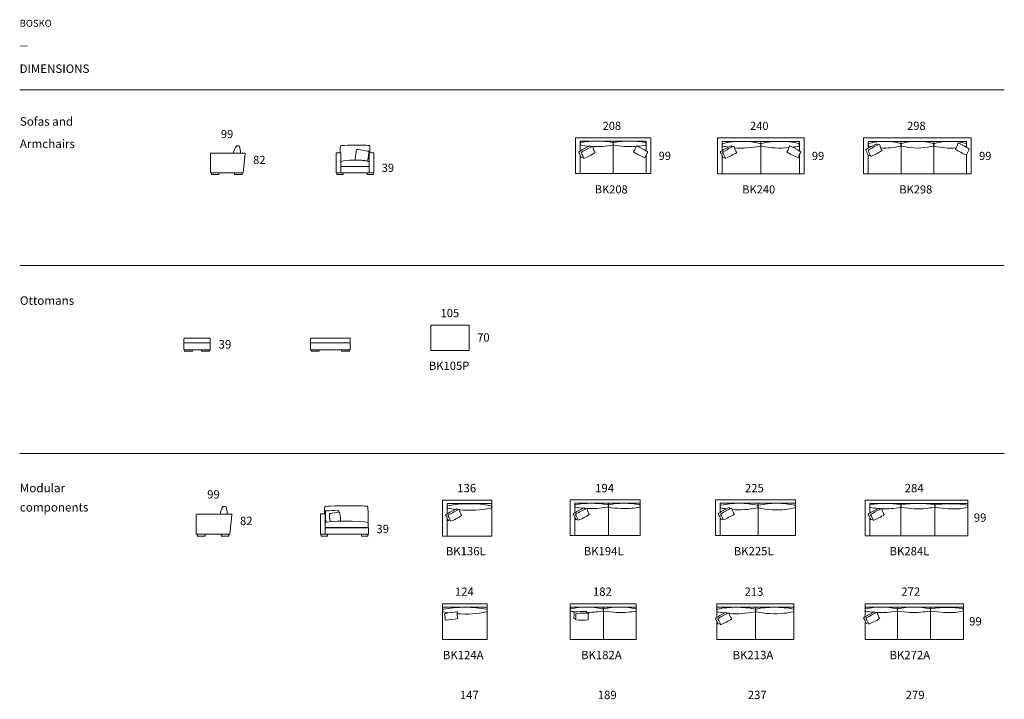
# Model space of a CAD drawing. Units: inches. Extents: x -15579 to 11698, y -32317 to 6719.
# Drawn here: x -15579 to 11698, y -12097 to 6719 of the extents above; entities that cross this region are included whole.
import ezdxf

# ---------------------------------------------------------------- set-up
doc = ezdxf.new("R2010")
doc.units = ezdxf.units.IN
doc.header["$MEASUREMENT"] = 0
for name, color, linetype in [('Dimensions', 7, 'Continuous'), ('Furniture', 7, 'Continuous'), ('Text', 7, 'Continuous')]:
    doc.layers.add(name, color=color, linetype=linetype)
doc.styles.get("Standard").update_dxf_attribs({"font": 'txt', "width": 1.0001})

msp = doc.modelspace()

# ---------------------------------------------------------------- linework, layer by layer
at = {"layer": 'Furniture', "lineweight": 9}
for p, q in [((1905, 3451), (-178, 3451)), ((-178, 3451), (-178, 2457)), ((-48, 3356), (1461, 3356)), ((-48, 3356), (-48, 3087)), ((864, 2458), (864, 3356)), ((1461, 3356), (1775, 3356)), ((1775, 3356), (1775, 3086)), ((1905, 2457), (1905, 3451)), ((6150, 3444), (3752, 3444)), ((3752, 3444), (3752, 2453)), ((3882, 3349), (6020, 3349)), ((3882, 3349), (3882, 3095)), ((4951, 2448), (4951, 3349)), ((6020, 3349), (6020, 3088)), ((6150, 2453), (6150, 3444)), ((10784, 3444), (7802, 3444)), ((7802, 3444), (7802, 2453)), ((7931, 3349), (8839, 3349)), ((7931, 3349), (10654, 3349)), ((7931, 3349), (7931, 3162)), ((8839, 3349), (8839, 3239)), ((8839, 2448), (8839, 3349)), ((9746, 2448), (9746, 3349)), ((10654, 3349), (10654, 3184)), ((10784, 2453), (10784, 3444)), ((-10296, 2476), (-10296, 3022)), ((-10294, 3022), (-9350, 3022)), ((-9500, 3223), (-9572, 3223)), ((-9434, 3022), (-9539, 3022)), ((-9472, 3022), (-9366, 3022)), ((-9331, 3001), (-9391, 2476)), ((-9366, 3022), (-9352, 3022)), ((-6812, 2476), (-6812, 3032)), ((-6812, 3032), (-6682, 3032)), ((-6698, 3039), (-6698, 3039)), ((-6682, 3032), (-6682, 2476)), ((-5895, 2476), (-5895, 3032)), ((-5895, 3032), (-5765, 3032)), ((-5765, 3032), (-5765, 2476)), ((-93, 3046), (-93, 3046)), ((-75, 3069), (-75, 3069)), ((-26, 3031), (-9, 3054)), ((-9, 3054), (-9, 3054)), ((214, 3226), (214, 3226)), ((228, 3219), (228, 3219)), ((281, 3211), (281, 3211)), ((1818, 3047), (1800, 3070)), ((3894, 3033), (3911, 3056)), ((5743, 3221), (5743, 3221)), ((6063, 3048), (6046, 3071)), ((6063, 3048), (6063, 3048)), ((7924, 3089), (7941, 3112)), ((10728, 3126), (10710, 3149)), ((-6696, 2915), (-6696, 2915)), ((-50, 2974), (-48, 2458)), ((1775, 2974), (1775, 2458)), ((3882, 2947), (3882, 2448)), ((6020, 2975), (6020, 2448)), ((7931, 2950), (7931, 2448)), ((10654, 2973), (10654, 2448)), ((-10296, 2476), (-9391, 2476)), ((-10270, 2467), (-10270, 2429)), ((-10059, 2429), (-10059, 2467)), ((-9625, 2429), (-9625, 2467)), ((-9415, 2467), (-9415, 2429)), ((-6682, 2476), (-6812, 2476)), ((-6791, 2467), (-6791, 2429)), ((-6682, 2477), (-6682, 2653)), ((-6682, 2653), (-5897, 2653)), ((-5897, 2477), (-6682, 2477)), ((-6621, 2429), (-6621, 2467)), ((-5951, 2467), (-5951, 2429)), ((-5897, 2653), (-5897, 2477)), ((-5765, 2476), (-5895, 2476)), ((-5781, 2429), (-5781, 2467)), ((-178, 2457), (1905, 2457)), ((-10270, 2429), (-10059, 2429)), ((-9415, 2429), (-9625, 2429)), ((-6791, 2429), (-6621, 2429)), ((-5951, 2429), (-5781, 2429)), ((3752, 2453), (6150, 2453)), ((7802, 2453), (10784, 2453)), ((-3125, -1737), (-4186, -1737)), ((-4186, -1737), (-4186, -2444)), ((-3125, -2444), (-3125, -1737)), ((-10299, -2230), (-11032, -2230)), ((-11032, -2230), (-11032, -2420)), ((-11032, -2420), (-10299, -2420)), ((-11012, -2420), (-11012, -2461)), ((-10791, -2461), (-10791, -2420)), ((-10539, -2461), (-10539, -2420)), ((-10318, -2420), (-10318, -2461)), ((-10299, -2420), (-10299, -2230)), ((-6420, -2230), (-7520, -2230)), ((-7520, -2230), (-7520, -2420)), ((-7520, -2420), (-6420, -2420)), ((-7500, -2420), (-7500, -2461)), ((-7279, -2461), (-7279, -2420)), ((-6663, -2461), (-6663, -2420)), ((-6470, -2420), (-6495, -2420)), ((-6442, -2420), (-6442, -2461)), ((-6420, -2420), (-6420, -2230)), ((-4186, -2444), (-3125, -2444)), ((-11012, -2461), (-10791, -2461)), ((-10318, -2461), (-10539, -2461)), ((-7500, -2461), (-7279, -2461)), ((-6442, -2461), (-6663, -2461)), ((-9872, -6762), (-9946, -6762)), ((-3865, -6587), (-3865, -7576)), ((-2503, -6587), (-3865, -6587)), ((-3737, -6680), (-2503, -6680)), ((-3737, -6680), (-3737, -6710)), ((-3737, -6680), (-3737, -6963)), ((-3737, -6710), (-3737, -6778)), ((-2503, -7576), (-2503, -6587)), ((1612, -6577), (-327, -6577)), ((-327, -6577), (-327, -7566)), ((-199, -6670), (-199, -6778)), ((-199, -6670), (-199, -6934)), ((-197, -6670), (1612, -6670)), ((138, -6819), (138, -6819)), ((731, -7566), (731, -6670)), ((1612, -7566), (1612, -6577)), ((5910, -6577), (3698, -6577)), ((3698, -6577), (3698, -7566)), ((3825, -6670), (5910, -6670)), ((3825, -6670), (3825, -6919)), ((4875, -7566), (4875, -6670)), ((5910, -7566), (5910, -6577)), ((10688, -6582), (7844, -6582)), ((7844, -6582), (7844, -7572)), ((7971, -6676), (10688, -6676)), ((7971, -6676), (7971, -6940)), ((8836, -7572), (8836, -6676)), ((9777, -7572), (9777, -6676)), ((9777, -6735), (9777, -6764)), ((10688, -7572), (10688, -6582)), ((10688, -6739), (10688, -6769)), ((-10687, -7527), (-10687, -6968)), ((-10685, -6968), (-9718, -6968)), ((-9804, -6968), (-9912, -6968)), ((-9699, -6990), (-9760, -7527)), ((-9735, -6968), (-9720, -6968)), ((-7250, -7527), (-7250, -6958)), ((-7250, -6958), (-7133, -6958)), ((-7133, -6958), (-7117, -6958)), ((-7133, -6959), (-7133, -6959)), ((-7117, -6958), (-7117, -7527)), ((-3737, -7072), (-3737, -7576)), ((-3714, -7016), (-3697, -6994)), ((-199, -7049), (-199, -7566)), ((-177, -6989), (-160, -6966)), ((-177, -6989), (-177, -6989)), ((3825, -7064), (3825, -7566)), ((3836, -6980), (3853, -6958)), ((7927, -6980), (7944, -6957)), ((7971, -7068), (7971, -7572)), ((7993, -6995), (8010, -6972)), ((-7122, -7246), (-7122, -7246)), ((-7117, -7526), (-7117, -7346)), ((-7117, -7346), (-5916, -7346)), ((-6973, -7173), (-6973, -7173)), ((-5931, -7205), (-5931, -7205)), ((-5916, -7346), (-5916, -7526)), ((-10687, -7527), (-9760, -7527)), ((-10660, -7537), (-10660, -7576)), ((-10660, -7576), (-10444, -7576)), ((-10444, -7576), (-10444, -7537)), ((-10000, -7576), (-10000, -7537)), ((-9784, -7576), (-10000, -7576)), ((-9784, -7537), (-9784, -7576)), ((-7117, -7527), (-7250, -7527)), ((-7229, -7537), (-7229, -7576)), ((-7229, -7576), (-7054, -7576)), ((-5916, -7526), (-7117, -7526)), ((-7054, -7576), (-7054, -7537)), ((-6108, -7537), (-6108, -7576)), ((-6108, -7576), (-5934, -7576)), ((-5934, -7576), (-5934, -7537)), ((-3865, -7576), (-2503, -7576)), ((-327, -7566), (1612, -7566)), ((3698, -7566), (5910, -7566)), ((7844, -7572), (10688, -7572)), ((-2624, -9454), (-3865, -9454)), ((-3865, -10443), (-3865, -9454)), ((-2624, -10443), (-2624, -9454)), ((1501, -9454), (-327, -9454)), ((-327, -9454), (-327, -10443)), ((1501, -10443), (1501, -9454)), ((5866, -9454), (3737, -9454)), ((3737, -9454), (3737, -9821)), ((5866, -10443), (5866, -9454)), ((10567, -9454), (7844, -9454)), ((7844, -9454), (7844, -9810)), ((10567, -10443), (10567, -9454)), ((-3865, -9547), (-2624, -9547)), ((-3808, -9739), (-3785, -9723)), ((-327, -9547), (1495, -9547)), ((-226, -9690), (-201, -9678)), ((-174, -9733), (-149, -9721)), ((590, -10443), (590, -9547)), ((3737, -9547), (5866, -9547)), ((4810, -10443), (4810, -9547)), ((7844, -9547), (7844, -9655)), ((7844, -9547), (10567, -9547)), ((8101, -9676), (8101, -9676)), ((8739, -10443), (8739, -9547)), ((9649, -10443), (9649, -9547)), ((9649, -9606), (9649, -9636)), ((10567, -9611), (10567, -9641)), ((10567, -10437), (10567, -9611)), ((3698, -9865), (3715, -9843)), ((3737, -9931), (3737, -10443)), ((3763, -9880), (3780, -9858)), ((7817, -9829), (7797, -9849)), ((7817, -9829), (7817, -9829)), ((7844, -9940), (7844, -10443)), ((7844, -9940), (7844, -9940)), ((7865, -9866), (7882, -9844)), ((-3865, -10443), (-2629, -10443)), ((-327, -10443), (1501, -10443)), ((3737, -10443), (5866, -10443)), ((7844, -10443), (10567, -10443))]:
    msp.add_line(p, q, dxfattribs=at)
for points in [[(-32, 3317), (-42, 3315), (-49, 3306), (-48, 3296)], [(-48, 3266), (-47, 3276), (-47, 3286), (-48, 3296)], [(848, 3317), (557, 3369), (259, 3369), (-32, 3317)], [(864, 3296), (864, 3306), (857, 3315), (848, 3317)], [(880, 3317), (870, 3315), (863, 3306), (864, 3296)], [(864, 3296), (863, 3286), (863, 3276), (864, 3266)], [(864, 3266), (864, 3276), (864, 3286), (864, 3296)], [(1759, 3317), (1468, 3369), (1171, 3369), (880, 3317)], [(1773, 3296), (1774, 3306), (1767, 3315), (1757, 3317)], [(1773, 3296), (1772, 3286), (1772, 3276), (1773, 3266)], [(3900, 3293), (3890, 3291), (3884, 3282), (3884, 3272)], [(4934, 3293), (4593, 3368), (4240, 3368), (3900, 3293)], [(4949, 3272), (4950, 3282), (4943, 3291), (4934, 3293)], [(4969, 3293), (4959, 3291), (4952, 3282), (4953, 3272)], [(6003, 3293), (5662, 3368), (5309, 3368), (4969, 3293)], [(6018, 3272), (6019, 3282), (6012, 3291), (6003, 3293)], [(8164, 3283), (8064, 3238), (7967, 3186), (7875, 3127)], [(7948, 3294), (7939, 3291), (7933, 3283), (7933, 3273)], [(8822, 3294), (8535, 3368), (8235, 3368), (7948, 3294)], [(8164, 3283), (8167, 3278), (8173, 3275), (8178, 3276)], [(8178, 3276), (8179, 3273), (8180, 3269), (8180, 3245)], [(8837, 3273), (8838, 3283), (8832, 3291), (8822, 3294)], [(8856, 3294), (8846, 3291), (8840, 3283), (8841, 3273)], [(9730, 3294), (9443, 3368), (9142, 3368), (8856, 3294)], [(9745, 3273), (9745, 3283), (9739, 3291), (9730, 3294)], [(9763, 3294), (9754, 3291), (9747, 3283), (9748, 3273)], [(10637, 3294), (10350, 3368), (10050, 3368), (9763, 3294)], [(10407, 3299), (10398, 3239), (10373, 3183), (10336, 3135)], [(10407, 3299), (10413, 3298), (10418, 3300), (10421, 3305)], [(10710, 3149), (10618, 3209), (10521, 3261), (10421, 3305)], [(10652, 3273), (10653, 3283), (10646, 3291), (10637, 3294)], [(-9654, 3022), (-9645, 3095), (-9617, 3164), (-9572, 3223)], [(-9500, 3223), (-9471, 3160), (-9458, 3091), (-9462, 3022)], [(-6699, 3077), (-6700, 3130), (-6699, 3170), (-6698, 3181)], [(-6699, 3063), (-6699, 3068), (-6699, 3073), (-6699, 3077)], [(-6698, 3039), (-6699, 3047), (-6699, 3055), (-6699, 3063)], [(-6698, 3181), (-6695, 3194), (-6696, 3219), (-6689, 3228)], [(-6689, 3228), (-6682, 3237), (-6658, 3227), (-6631, 3233)], [(-6631, 3233), (-6556, 3250), (-6015, 3249), (-5939, 3238)], [(-6278, 2830), (-6289, 2828), (-6276, 3015), (-6261, 3066)], [(-6261, 3066), (-6252, 3094), (-6256, 3119), (-6251, 3125)], [(-6251, 3125), (-6248, 3128), (-6233, 3121), (-6215, 3121)], [(-6215, 3121), (-6156, 3119), (-6006, 3098), (-5940, 3078)], [(-5908, 3038), (-5910, 2963), (-5934, 2798), (-5945, 2804)], [(-5940, 3078), (-5922, 3072), (-5908, 3076), (-5905, 3074)], [(-5939, 3238), (-5903, 3233), (-5898, 3245), (-5888, 3233)], [(-5905, 3074), (-5902, 3071), (-5907, 3057), (-5908, 3038)], [(-5888, 3233), (-5875, 3217), (-5883, 3201), (-5880, 3181)], [(-5880, 3181), (-5875, 3148), (-5874, 3096), (-5875, 3039)], [(-75, 3069), (-83, 3063), (-88, 3055), (-93, 3046)], [(-19, 2893), (-34, 2948), (-59, 3000), (-93, 3046)], [(214, 3226), (114, 3181), (17, 3129), (-75, 3069)], [(-48, 3266), (-49, 3256), (-42, 3247), (-32, 3245)], [(-32, 3245), (42, 3232), (117, 3222), (192, 3216)], [(48, 2878), (32, 2933), (7, 2985), (-26, 3031)], [(281, 3211), (181, 3166), (84, 3114), (-9, 3054)], [(48, 2878), (159, 2922), (265, 2977), (366, 3041)], [(214, 3226), (217, 3221), (223, 3218), (228, 3219)], [(228, 3219), (229, 3215), (229, 3212), (230, 3187)], [(229, 3213), (246, 3212), (262, 3211), (279, 3210)], [(281, 3211), (284, 3206), (289, 3203), (295, 3204)], [(282, 3210), (471, 3200), (661, 3212), (848, 3245)], [(295, 3204), (304, 3144), (329, 3088), (366, 3041)], [(848, 3245), (857, 3247), (864, 3256), (864, 3266)], [(864, 3266), (863, 3256), (870, 3247), (880, 3245)], [(880, 3245), (1066, 3212), (1256, 3200), (1445, 3210)], [(1497, 3219), (1487, 3160), (1463, 3103), (1425, 3056)], [(1744, 2893), (1633, 2938), (1526, 2992), (1425, 3056)], [(1445, 3210), (1462, 3211), (1479, 3212), (1496, 3213)], [(1497, 3219), (1502, 3218), (1508, 3221), (1511, 3226)], [(1800, 3070), (1708, 3129), (1611, 3181), (1511, 3226)], [(1533, 3216), (1609, 3222), (1684, 3232), (1759, 3245)], [(1744, 2893), (1759, 2948), (1784, 3000), (1818, 3047)], [(1757, 3245), (1767, 3247), (1774, 3256), (1773, 3266)], [(3844, 3071), (3837, 3064), (3831, 3057), (3827, 3048)], [(3901, 2894), (3885, 2949), (3860, 3001), (3827, 3048)], [(4134, 3227), (4033, 3182), (3936, 3130), (3844, 3071)], [(3884, 3241), (3885, 3252), (3885, 3262), (3884, 3272)], [(3884, 3241), (3884, 3231), (3890, 3222), (3900, 3220)], [(3968, 2879), (3952, 2934), (3927, 2986), (3894, 3033)], [(3900, 3220), (3952, 3209), (4004, 3199), (4057, 3191)], [(4200, 3212), (4100, 3168), (4003, 3115), (3911, 3056)], [(3968, 2879), (4078, 2924), (4185, 2978), (4286, 3042)], [(4134, 3227), (4136, 3222), (4142, 3219), (4148, 3220)], [(4148, 3220), (4148, 3217), (4149, 3213), (4149, 3189)], [(4200, 3212), (4203, 3207), (4209, 3204), (4214, 3205)], [(4214, 3205), (4224, 3146), (4248, 3089), (4286, 3042)], [(4221, 3172), (4460, 3153), (4700, 3169), (4934, 3220)], [(4934, 3220), (4943, 3222), (4950, 3231), (4949, 3241)], [(4949, 3272), (4949, 3262), (4949, 3252), (4949, 3241)], [(4953, 3241), (4952, 3231), (4959, 3222), (4969, 3220)], [(4953, 3241), (4954, 3252), (4954, 3262), (4953, 3272)], [(4969, 3220), (5220, 3165), (5478, 3151), (5733, 3177)], [(5743, 3221), (5733, 3161), (5709, 3105), (5671, 3057)], [(5989, 2895), (5879, 2939), (5772, 2993), (5671, 3057)], [(5743, 3221), (5748, 3220), (5754, 3222), (5757, 3227)], [(6046, 3071), (5954, 3130), (5857, 3183), (5757, 3227)], [(5836, 3190), (5892, 3198), (5948, 3208), (6003, 3220)], [(5989, 2895), (6005, 2950), (6030, 3002), (6063, 3048)], [(6003, 3220), (6012, 3222), (6019, 3231), (6018, 3241)], [(6018, 3272), (6017, 3262), (6017, 3252), (6018, 3241)], [(7875, 3127), (7868, 3120), (7862, 3113), (7858, 3104)], [(7931, 2950), (7916, 3005), (7891, 3057), (7858, 3104)], [(7998, 2935), (7983, 2990), (7958, 3042), (7924, 3089)], [(7933, 3241), (7934, 3252), (7934, 3262), (7933, 3273)], [(7933, 3241), (7933, 3231), (7939, 3222), (7948, 3220)], [(8231, 3268), (8131, 3223), (8034, 3171), (7941, 3112)], [(7948, 3220), (7968, 3215), (7988, 3210), (8008, 3206)], [(7998, 2935), (8109, 2980), (8216, 3034), (8317, 3098)], [(8231, 3268), (8234, 3263), (8240, 3260), (8245, 3261)], [(8245, 3261), (8255, 3202), (8279, 3146), (8317, 3098)], [(8273, 3168), (8458, 3156), (8643, 3174), (8822, 3220)], [(8822, 3220), (8832, 3222), (8838, 3231), (8837, 3241)], [(8837, 3273), (8836, 3262), (8836, 3252), (8837, 3241)], [(8841, 3241), (8840, 3231), (8846, 3222), (8856, 3220)], [(8841, 3241), (8842, 3252), (8842, 3262), (8841, 3273)], [(8856, 3220), (9142, 3146), (9443, 3146), (9730, 3220)], [(9730, 3220), (9739, 3222), (9745, 3231), (9745, 3241)], [(9745, 3273), (9744, 3262), (9744, 3252), (9745, 3241)], [(9748, 3241), (9747, 3231), (9754, 3222), (9763, 3220)], [(9748, 3241), (9749, 3252), (9749, 3262), (9748, 3273)], [(9763, 3220), (9958, 3170), (10160, 3153), (10361, 3172)], [(10654, 2973), (10543, 3017), (10436, 3072), (10336, 3135)], [(10606, 3212), (10616, 3215), (10627, 3217), (10637, 3220)], [(10637, 3220), (10646, 3222), (10653, 3231), (10652, 3241)], [(10652, 3273), (10651, 3262), (10651, 3252), (10652, 3241)], [(10654, 2973), (10669, 3028), (10694, 3080), (10728, 3126)], [(-6682, 2656), (-6682, 2656), (-6682, 2712), (-6682, 2782)], [(-5945, 2804), (-5978, 2821), (-6228, 2842), (-6278, 2830)], [(-19, 2893), (0, 2900), (18, 2908), (36, 2916)], [(3901, 2894), (3919, 2902), (3937, 2909), (3955, 2917)], [(7931, 2950), (7950, 2958), (7968, 2965), (7986, 2973)], [(-5897, 2656), (-5897, 2656), (-6682, 2656), (-6682, 2656)], [(-11026, -2105), (-11030, -2109), (-11032, -2114), (-11032, -2119)], [(-11032, -2119), (-11032, -2119), (-11032, -2209), (-11032, -2209)], [(-11012, -2099), (-11017, -2099), (-11022, -2101), (-11026, -2105)], [(-10500, -2099), (-10500, -2099), (-11012, -2099), (-11012, -2099)], [(-10299, -2119), (-10299, -2114), (-10301, -2109), (-10303, -2105)], [(-10299, -2209), (-10299, -2209), (-10299, -2119), (-10299, -2119)], [(-7514, -2105), (-7518, -2109), (-7520, -2114), (-7520, -2119)], [(-7520, -2119), (-7520, -2119), (-7520, -2209), (-7520, -2209)], [(-7500, -2099), (-7505, -2099), (-7510, -2101), (-7514, -2105)], [(-6965, -2099), (-6965, -2099), (-7500, -2099), (-7500, -2099)], [(-6420, -2119), (-6420, -2114), (-6422, -2109), (-6426, -2105)], [(-6420, -2209), (-6420, -2209), (-6420, -2119), (-6420, -2119)], [(-11032, -2209), (-11032, -2215), (-11030, -2220), (-11026, -2224)], [(-10718, -2230), (-10718, -2230), (-10313, -2230), (-10313, -2230)], [(-10313, -2230), (-10309, -2230), (-10306, -2227), (-10303, -2224)], [(-10303, -2224), (-10301, -2220), (-10299, -2215), (-10299, -2209)], [(-7520, -2209), (-7520, -2215), (-7518, -2220), (-7514, -2224)], [(-7048, -2230), (-7048, -2230), (-6441, -2230), (-6441, -2230)], [(-6441, -2230), (-6435, -2230), (-6430, -2227), (-6426, -2224)], [(-6426, -2224), (-6422, -2220), (-6420, -2215), (-6420, -2209)], [(-10029, -6968), (-10020, -6893), (-9991, -6822), (-9946, -6762)], [(-9872, -6762), (-9842, -6826), (-9828, -6897), (-9833, -6968)], [(-7133, -6959), (-7135, -6884), (-7136, -6820), (-7133, -6806)], [(-7036, -6752), (-6926, -6735), (-6135, -6736), (-6024, -6747)], [(-6024, -6747), (-5971, -6753), (-5964, -6740), (-5950, -6752)], [(-5950, -6752), (-5930, -6769), (-5942, -6785), (-5938, -6806)], [(-5938, -6806), (-5920, -6892), (-5927, -7113), (-5931, -7205)], [(-3720, -6736), (-3729, -6738), (-3736, -6747), (-3735, -6756)], [(-3735, -6786), (-3736, -6796), (-3729, -6805), (-3720, -6806)], [(-3735, -6786), (-3735, -6776), (-3735, -6766), (-3735, -6756)], [(-2521, -6736), (-2908, -6662), (-3333, -6662), (-3720, -6736)], [(-3720, -6806), (-3649, -6820), (-3579, -6831), (-3508, -6839)], [(-3398, -6851), (-3087, -6875), (-2801, -6860), (-2521, -6806)], [(-2505, -6756), (-2504, -6747), (-2511, -6738), (-2521, -6736)], [(-2521, -6806), (-2511, -6805), (-2504, -6796), (-2505, -6786)], [(-2505, -6756), (-2506, -6766), (-2506, -6776), (-2505, -6786)], [(58, -6798), (-40, -6842), (-135, -6893), (-226, -6952)], [(-183, -6708), (-193, -6710), (-200, -6719), (-199, -6729)], [(-199, -6758), (-200, -6768), (-193, -6777), (-183, -6779)], [(-199, -6758), (-198, -6748), (-198, -6739), (-199, -6729)], [(715, -6708), (395, -6657), (103, -6657), (-183, -6708)], [(-183, -6779), (-110, -6792), (-37, -6801), (37, -6808)], [(124, -6813), (25, -6857), (-70, -6908), (-160, -6966)], [(58, -6798), (61, -6803), (67, -6806), (72, -6805)], [(72, -6805), (73, -6808), (73, -6812), (74, -6836)], [(73, -6811), (89, -6812), (106, -6813), (122, -6814)], [(124, -6813), (126, -6818), (132, -6821), (138, -6819)], [(125, -6814), (311, -6823), (497, -6811), (715, -6779)], [(138, -6819), (147, -6878), (171, -6933), (208, -6980)], [(731, -6729), (732, -6719), (725, -6710), (715, -6708)], [(715, -6779), (725, -6777), (732, -6768), (731, -6758)], [(747, -6708), (737, -6710), (730, -6719), (731, -6729)], [(731, -6729), (730, -6739), (730, -6748), (731, -6758)], [(731, -6758), (730, -6768), (737, -6777), (747, -6779)], [(731, -6758), (732, -6748), (732, -6739), (731, -6729)], [(1596, -6708), (1310, -6657), (1018, -6657), (732, -6708)], [(747, -6779), (959, -6816), (1175, -6826), (1389, -6808)], [(1389, -6808), (1458, -6800), (1527, -6790), (1596, -6779)], [(1610, -6729), (1610, -6719), (1603, -6710), (1594, -6708)], [(1594, -6779), (1603, -6777), (1610, -6768), (1610, -6758)], [(1610, -6729), (1609, -6739), (1609, -6748), (1610, -6758)], [(1610, -6729), (1609, -6739), (1609, -6748), (1610, -6758)], [(1611, -6758), (1612, -6748), (1612, -6739), (1611, -6729)], [(1614, -6758), (1614, -6748), (1614, -6739), (1614, -6729)], [(4072, -6790), (3973, -6833), (3878, -6885), (3788, -6943)], [(3842, -6725), (3833, -6727), (3826, -6736), (3827, -6745)], [(3827, -6776), (3826, -6785), (3833, -6794), (3842, -6796)], [(3827, -6776), (3828, -6766), (3828, -6755), (3827, -6745)], [(4858, -6725), (4523, -6651), (4177, -6651), (3842, -6725)], [(3842, -6796), (3894, -6807), (3945, -6817), (3997, -6825)], [(4137, -6804), (4039, -6848), (3944, -6899), (3853, -6958)], [(4072, -6790), (4074, -6795), (4080, -6797), (4086, -6796)], [(4086, -6796), (4086, -6800), (4087, -6803), (4088, -6827)], [(4137, -6804), (4140, -6809), (4146, -6812), (4151, -6811)], [(4151, -6811), (4160, -6870), (4185, -6925), (4221, -6971)], [(4158, -6844), (4392, -6863), (4628, -6847), (4858, -6796)], [(4873, -6745), (4874, -6736), (4867, -6727), (4858, -6725)], [(4858, -6796), (4867, -6794), (4874, -6785), (4873, -6776)], [(4873, -6745), (4872, -6755), (4872, -6766), (4873, -6776)], [(4892, -6725), (4883, -6727), (4876, -6736), (4877, -6745)], [(4877, -6776), (4876, -6785), (4883, -6794), (4892, -6796)], [(4877, -6776), (4877, -6766), (4877, -6755), (4877, -6745)], [(5895, -6725), (5565, -6651), (5222, -6651), (4892, -6725)], [(4892, -6796), (5138, -6850), (5392, -6865), (5642, -6839)], [(5642, -6839), (5727, -6829), (5812, -6814), (5895, -6796)], [(5910, -6745), (5911, -6736), (5905, -6727), (5895, -6725)], [(5895, -6796), (5905, -6794), (5911, -6785), (5910, -6776)], [(5910, -6745), (5910, -6755), (5910, -6766), (5910, -6776)], [(8228, -6804), (8130, -6848), (8035, -6899), (7944, -6957)], [(7987, -6714), (7977, -6716), (7970, -6725), (7971, -6735)], [(7971, -6764), (7970, -6774), (7977, -6783), (7987, -6785)], [(7971, -6764), (7972, -6754), (7972, -6744), (7971, -6735)], [(8821, -6714), (8565, -6663), (8273, -6663), (7987, -6714)], [(7987, -6785), (8060, -6798), (8133, -6807), (8207, -6814)], [(8294, -6819), (8195, -6863), (8100, -6914), (8010, -6972)], [(8228, -6804), (8231, -6809), (8237, -6812), (8242, -6810)], [(8242, -6810), (8243, -6814), (8243, -6818), (8244, -6842)], [(8243, -6816), (8259, -6818), (8276, -6819), (8292, -6820)], [(8294, -6819), (8297, -6824), (8302, -6826), (8308, -6825)], [(8295, -6820), (8481, -6829), (8667, -6817), (8821, -6785)], [(8836, -6735), (8837, -6725), (8830, -6716), (8821, -6714)], [(8821, -6785), (8830, -6783), (8837, -6774), (8836, -6764)], [(8852, -6714), (8843, -6716), (8836, -6725), (8836, -6735)], [(8836, -6735), (8836, -6744), (8836, -6754), (8836, -6764)], [(8836, -6764), (8837, -6754), (8837, -6744), (8836, -6735)], [(8836, -6764), (8836, -6774), (8843, -6783), (8852, -6785)], [(9761, -6714), (9463, -6663), (9171, -6663), (8852, -6714)], [(8852, -6785), (9097, -6822), (9313, -6832), (9528, -6814)], [(9528, -6814), (9601, -6805), (9688, -6795), (9761, -6785)], [(9777, -6735), (9777, -6725), (9771, -6716), (9761, -6714)], [(9761, -6785), (9771, -6783), (9777, -6774), (9777, -6764)], [(9793, -6714), (9783, -6716), (9777, -6725), (9777, -6735)], [(9777, -6735), (9777, -6744), (9777, -6754), (9777, -6764)], [(9777, -6764), (9778, -6754), (9778, -6744), (9777, -6735)], [(9777, -6764), (9777, -6774), (9783, -6783), (9793, -6785)], [(10672, -6719), (10396, -6670), (10113, -6668), (9793, -6714)], [(9793, -6785), (10043, -6820), (10255, -6832), (10465, -6819)], [(10465, -6819), (10535, -6811), (10604, -6801), (10672, -6789)], [(10688, -6739), (10689, -6729), (10682, -6721), (10672, -6719)], [(10672, -6789), (10682, -6788), (10689, -6779), (10688, -6769)], [(-7085, -7192), (-7096, -7197), (-7115, -7000), (-7109, -6944)], [(-7109, -6944), (-7105, -6914), (-7114, -6888), (-7110, -6882)], [(-7110, -6882), (-7107, -6878), (-7089, -6883), (-7071, -6880)], [(-7071, -6880), (-7010, -6871), (-6851, -6866), (-6778, -6875)], [(-7001, -6956), (-7003, -6958), (-7000, -6970), (-6999, -6985)], [(-6973, -6953), (-6987, -6957), (-6998, -6954), (-7001, -6956)], [(-6999, -6985), (-6997, -7047), (-6979, -7182), (-6969, -7177)], [(-6747, -6919), (-6795, -6920), (-6918, -6936), (-6973, -6953)], [(-6778, -6875), (-6759, -6878), (-6746, -6871), (-6742, -6873)], [(-6717, -6916), (-6720, -6913), (-6732, -6918), (-6747, -6919)], [(-6742, -6873), (-6738, -6876), (-6741, -6891), (-6738, -6911)], [(-6738, -6911), (-6738, -6913), (-6737, -6916), (-6737, -6918)], [(-6709, -6963), (-6716, -6940), (-6713, -6920), (-6717, -6916)], [(-6693, -7167), (-6683, -7167), (-6697, -7006), (-6709, -6963)], [(-3762, -6979), (-3769, -6986), (-3775, -6993), (-3779, -7002)], [(-3707, -7153), (-3722, -7099), (-3747, -7047), (-3779, -7002)], [(-3478, -6826), (-3577, -6870), (-3672, -6921), (-3762, -6979)], [(-3641, -7167), (-3656, -7113), (-3681, -7062), (-3714, -7016)], [(-3412, -6841), (-3511, -6884), (-3606, -6936), (-3697, -6994)], [(-3641, -7167), (-3532, -7124), (-3428, -7070), (-3329, -7008)], [(-3478, -6826), (-3475, -6831), (-3470, -6833), (-3464, -6832)], [(-3464, -6832), (-3464, -6836), (-3463, -6840), (-3463, -6864)], [(-3463, -6844), (-3452, -6846), (-3440, -6847), (-3429, -6848)], [(-3412, -6841), (-3410, -6846), (-3404, -6848), (-3399, -6847)], [(-3399, -6847), (-3389, -6906), (-3365, -6961), (-3329, -7008)], [(-226, -6952), (-233, -6958), (-239, -6966), (-243, -6974)], [(-170, -7125), (-186, -7071), (-210, -7020), (-243, -6974)], [(-105, -7140), (-120, -7086), (-145, -7035), (-177, -6989)], [(-105, -7140), (4, -7096), (109, -7043), (208, -6980)], [(3788, -6943), (3780, -6949), (3775, -6957), (3771, -6966)], [(3843, -7116), (3828, -7062), (3803, -7011), (3771, -6966)], [(3909, -7131), (3894, -7077), (3869, -7026), (3836, -6980)], [(3909, -7131), (4018, -7088), (4122, -7034), (4221, -6971)], [(8000, -7131), (7985, -7077), (7960, -7026), (7927, -6980)], [(8065, -7146), (8050, -7091), (8026, -7040), (7993, -6995)], [(8065, -7146), (8174, -7102), (8279, -7048), (8378, -6986)], [(8308, -6825), (8317, -6884), (8341, -6939), (8378, -6986)], [(-7112, -7214), (-7112, -7147), (-6065, -7154), (-5934, -7203)], [(-7112, -7343), (-7112, -7343), (-7112, -7285), (-7112, -7214)], [(-5921, -7343), (-5921, -7343), (-7112, -7343), (-7112, -7343)], [(-3707, -7153), (-3689, -7145), (-3671, -7138), (-3653, -7130)], [(-170, -7125), (-152, -7118), (-135, -7110), (-117, -7103)], [(3843, -7116), (3861, -7109), (3879, -7102), (3897, -7094)], [(8000, -7131), (8018, -7124), (8036, -7116), (8053, -7108)], [(-2641, -9603), (-3028, -9529), (-3460, -9529), (-3847, -9603)], [(574, -9586), (267, -9535), (-25, -9535), (-311, -9586)], [(1485, -9586), (1200, -9535), (907, -9535), (591, -9586)], [(4792, -9602), (4435, -9529), (4089, -9529), (3754, -9602)], [(5852, -9602), (5521, -9529), (5134, -9529), (4827, -9602)], [(8723, -9586), (8437, -9535), (8145, -9535), (7860, -9586)], [(9633, -9586), (9332, -9535), (9040, -9535), (8755, -9586)], [(10551, -9590), (10274, -9541), (9991, -9539), (9665, -9586)], [(-3847, -9603), (-3857, -9604), (-3864, -9613), (-3863, -9623)], [(-3863, -9653), (-3864, -9663), (-3857, -9672), (-3847, -9673)], [(-3863, -9653), (-3862, -9643), (-3862, -9633), (-3863, -9623)], [(-3847, -9673), (-3741, -9694), (-3813, -9693), (-3705, -9703)], [(-3789, -9906), (-3786, -9850), (-3792, -9793), (-3808, -9739)], [(-3466, -9672), (-3574, -9681), (-3680, -9698), (-3785, -9723)], [(-3466, -9672), (-3465, -9677), (-3461, -9681), (-3455, -9682)], [(-3455, -9682), (-3466, -9741), (-3461, -9801), (-3442, -9857)], [(-3460, -9728), (-3142, -9752), (-2921, -9727), (-2641, -9673)], [(-2625, -9623), (-2625, -9613), (-2632, -9604), (-2641, -9603)], [(-2641, -9673), (-2632, -9672), (-2625, -9663), (-2625, -9653)], [(-2625, -9623), (-2626, -9633), (-2626, -9643), (-2625, -9653)], [(-311, -9586), (-320, -9587), (-327, -9596), (-327, -9606)], [(-327, -9636), (-326, -9626), (-326, -9616), (-327, -9606)], [(-327, -9636), (-327, -9646), (-320, -9654), (-311, -9656)], [(-311, -9656), (-238, -9669), (-255, -9669), (-181, -9675)], [(-229, -9858), (-219, -9803), (-217, -9746), (-226, -9690)], [(122, -9670), (15, -9664), (-93, -9667), (-201, -9678)], [(-178, -9901), (-167, -9845), (-166, -9789), (-174, -9733)], [(174, -9712), (66, -9707), (-42, -9710), (-149, -9721)], [(131, -9682), (130, -9685), (129, -9689), (119, -9710)], [(122, -9670), (122, -9675), (126, -9680), (131, -9682)], [(136, -9693), (353, -9687), (339, -9683), (574, -9656)], [(183, -9724), (165, -9781), (162, -9841), (173, -9899)], [(174, -9712), (174, -9718), (178, -9723), (183, -9724)], [(590, -9606), (590, -9596), (584, -9587), (574, -9586)], [(574, -9656), (584, -9654), (590, -9646), (590, -9636)], [(606, -9586), (596, -9587), (589, -9596), (590, -9606)], [(590, -9606), (589, -9616), (589, -9626), (590, -9636)], [(590, -9636), (589, -9646), (596, -9654), (606, -9656)], [(590, -9636), (590, -9626), (590, -9616), (590, -9606)], [(606, -9656), (848, -9694), (1064, -9704), (1279, -9685)], [(1279, -9685), (1348, -9678), (1417, -9668), (1485, -9656)], [(1499, -9606), (1500, -9596), (1493, -9587), (1483, -9586)], [(1483, -9656), (1493, -9654), (1500, -9646), (1499, -9636)], [(1499, -9606), (1498, -9616), (1498, -9626), (1499, -9636)], [(1499, -9606), (1498, -9616), (1498, -9626), (1499, -9636)], [(3999, -9689), (3900, -9733), (3805, -9784), (3715, -9843)], [(3737, -9675), (3810, -9688), (3883, -9698), (3957, -9704)], [(3754, -9602), (3745, -9605), (3738, -9613), (3739, -9623)], [(4064, -9704), (3966, -9748), (3871, -9799), (3780, -9858)], [(3999, -9689), (4001, -9694), (4007, -9697), (4013, -9696)], [(4013, -9696), (4013, -9700), (4014, -9703), (4015, -9727)], [(4064, -9704), (4067, -9709), (4073, -9712), (4078, -9711)], [(4078, -9711), (4087, -9769), (4112, -9824), (4148, -9871)], [(4080, -9722), (4315, -9741), (4540, -9724), (4792, -9674)], [(4808, -9623), (4808, -9613), (4802, -9605), (4792, -9602)], [(4792, -9674), (4802, -9672), (4808, -9663), (4808, -9653)], [(4808, -9623), (4807, -9633), (4807, -9643), (4808, -9653)], [(4827, -9602), (4817, -9605), (4811, -9613), (4811, -9623)], [(4811, -9653), (4812, -9643), (4812, -9633), (4811, -9623)], [(4811, -9653), (4811, -9663), (4817, -9672), (4827, -9674)], [(4827, -9674), (5050, -9728), (5348, -9742), (5599, -9716)], [(5599, -9716), (5684, -9706), (5768, -9692), (5852, -9674)], [(5867, -9623), (5868, -9613), (5861, -9605), (5852, -9602)], [(5852, -9674), (5861, -9672), (5868, -9663), (5867, -9653)], [(5867, -9623), (5866, -9633), (5866, -9643), (5867, -9653)], [(8101, -9676), (8003, -9719), (7907, -9771), (7817, -9829)], [(7860, -9586), (7850, -9587), (7843, -9596), (7844, -9606)], [(7844, -9636), (7843, -9646), (7850, -9654), (7860, -9656)], [(7844, -9636), (7844, -9626), (7844, -9616), (7844, -9606)], [(7860, -9656), (7933, -9669), (8006, -9679), (8080, -9685)], [(8167, -9690), (8068, -9734), (7973, -9786), (7882, -9844)], [(8101, -9676), (8104, -9681), (8109, -9683), (8115, -9682)], [(8115, -9682), (8115, -9686), (8116, -9689), (8117, -9713)], [(8116, -9688), (8132, -9689), (8148, -9690), (8165, -9691)], [(8167, -9690), (8169, -9695), (8175, -9698), (8180, -9697)], [(8168, -9691), (8354, -9701), (8540, -9689), (8723, -9656)], [(8180, -9697), (8190, -9755), (8214, -9811), (8250, -9857)], [(8739, -9606), (8740, -9596), (8733, -9587), (8723, -9586)], [(8723, -9656), (8733, -9654), (8740, -9646), (8739, -9636)], [(8755, -9586), (8745, -9587), (8738, -9596), (8739, -9606)], [(8739, -9606), (8738, -9616), (8738, -9626), (8739, -9636)], [(8739, -9636), (8738, -9646), (8745, -9654), (8755, -9656)], [(8739, -9636), (8740, -9626), (8740, -9616), (8739, -9606)], [(8755, -9656), (8967, -9694), (9182, -9704), (9397, -9685)], [(9397, -9685), (9470, -9676), (9544, -9667), (9633, -9656)], [(9649, -9606), (9650, -9596), (9643, -9587), (9633, -9586)], [(9633, -9656), (9643, -9654), (9650, -9646), (9649, -9636)], [(9665, -9586), (9656, -9587), (9649, -9596), (9649, -9606)], [(9649, -9606), (9649, -9616), (9649, -9626), (9649, -9636)], [(9649, -9636), (9650, -9626), (9650, -9616), (9649, -9606)], [(9649, -9636), (9649, -9646), (9656, -9654), (9665, -9656)], [(9665, -9656), (9922, -9692), (10134, -9703), (10344, -9690)], [(10344, -9690), (10413, -9683), (10482, -9673), (10551, -9661)], [(10567, -9611), (10567, -9601), (10561, -9592), (10551, -9590)], [(10551, -9661), (10561, -9659), (10567, -9650), (10567, -9641)], [(-3789, -9906), (-3672, -9900), (-3556, -9884), (-3442, -9857)], [(-229, -9858), (-210, -9859), (-191, -9861), (-172, -9862)], [(-178, -9901), (-61, -9911), (57, -9910), (173, -9899)], [(3737, -9931), (3726, -9908), (3713, -9886), (3698, -9865)], [(3770, -10016), (3762, -9987), (3751, -9958), (3737, -9931)], [(3836, -10031), (3820, -9977), (3796, -9926), (3763, -9880)], [(3770, -10016), (3788, -10009), (3806, -10002), (3824, -9994)], [(3836, -10031), (3945, -9987), (4049, -9934), (4148, -9871)], [(7872, -10002), (7857, -9948), (7833, -9897), (7800, -9852)], [(7938, -10017), (7923, -9963), (7898, -9912), (7865, -9866)], [(7872, -10002), (7890, -9995), (7908, -9988), (7926, -9980)], [(7938, -10017), (8047, -9973), (8151, -9920), (8250, -9857)]]:
    msp.add_open_spline(points, degree=3, dxfattribs=at)
for points, knots in [([(-9350, 3022), (-9339, 3022), (-9331, 3013), (-9331, 3003), (-9331, 3002), (-9331, 3001), (-9331, 3001)], [0, 0, 0, 0, 1, 1, 1, 2, 2, 2, 2]), ([(-6682, 2782), (-6682, 2852), (-5897, 2839), (-5897, 2782), (-5897, 2726), (-5897, 2656), (-5897, 2656)], [1, 1, 1, 1, 2, 2, 2, 3, 3, 3, 3]), ([(-10303, -2105), (-10306, -2101), (-10309, -2099), (-10313, -2099), (-10313, -2099), (-10662, -2099), (-10662, -2099)], [5, 5, 5, 5, 6, 6, 6, 7, 7, 7, 7]), ([(-6426, -2105), (-6430, -2101), (-6435, -2099), (-6441, -2099), (-6441, -2099), (-6965, -2099), (-6965, -2099)], [5, 5, 5, 5, 6, 6, 6, 7, 7, 7, 7]), ([(-11026, -2224), (-11022, -2227), (-11017, -2230), (-11012, -2230), (-11012, -2230), (-10731, -2230), (-10731, -2230)], [5, 5, 5, 5, 6, 6, 6, 7, 7, 7, 7]), ([(-7514, -2224), (-7510, -2227), (-7505, -2230), (-7500, -2230), (-7500, -2230), (-7218, -2230), (-7218, -2230)], [5, 5, 5, 5, 6, 6, 6, 7, 7, 7, 7]), ([(-7133, -6806), (-7129, -6792), (-7130, -6767), (-7120, -6757), (-7110, -6748), (-7074, -6759), (-7036, -6752)], [1, 1, 1, 1, 2, 2, 2, 3, 3, 3, 3]), ([(-9718, -6968), (-9707, -6968), (-9698, -6977), (-9698, -6988), (-9698, -6989), (-9698, -6989), (-9699, -6990)], [0, 0, 0, 0, 1, 1, 1, 2, 2, 2, 2]), ([(-5934, -7203), (-5925, -7207), (-5921, -7210), (-5921, -7214), (-5921, -7272), (-5921, -7343), (-5921, -7343)], [0, 0, 0, 0, 1, 1, 1, 2, 2, 2, 2])]:
    msp.add_open_spline(points, degree=3, knots=knots, dxfattribs=at)
at = {"layer": 'Text', "lineweight": 9}
for points in [[(-15575, 4779), (11698, 4779)], [(-15579, -89), (11694, -89)], [(-15575, -5295), (11698, -5295)]]:
    msp.add_lwpolyline(points, dxfattribs=at)

# ---------------------------------------------------------------- texts
at = {"layer": 'Dimensions', "attachment_point": 7}
for s, insert, char_height in [('\\fApercu|b0|i0|c0|p34;\\W1.0004;208', (569, 3668), 225.36), ('\\fApercu|b0|i0|c0|p34;\\W1.0004;240', (4654, 3668), 225.36), ('\\fApercu|b0|i0|c0|p34;\\W1.0004;298', (9006, 3668), 225.36), ('\\fApercu|b0|i0|c0|p34;\\W1.0004;99', (-10005, 3441), 225.36), ('\\fApercu|b0|i0|c0|p34;\\W1.0004;99', (2122, 2838), 225.36), ('\\fApercu|b0|i0|c0|p34;\\W1.0004;99', (6367, 2835), 225.36), ('\\fApercu|b0|i0|c0|p34;\\W1.0004;99', (11000, 2835), 225.36), ('\\fApercu|b0|i0|c0|p34;\\W1.0004;82', (-9112, 2724), 225.36), ('\\fApercu|b0|i0|c0|p34;\\W1.0004;39', (-5549, 2506), 225.36), ('\\fApercu|b0|i0|c0|p34;\\W1.0004;105', (-3920, -1517), 227.91), ('\\fApercu|b0|i0|c0|p34;\\W1.0004;39', (-10073, -2387), 236.26), ('\\fApercu|b0|i0|c0|p34;\\W1.0004;70', (-2906, -2193), 227.91), ('\\fApercu|b0|i0|c0|p34;\\W1.0004;136', (-3458, -6365), 230.75), ('\\fApercu|b0|i0|c0|p34;\\W1.0004;194', (363, -6365), 230.75), ('\\fApercu|b0|i0|c0|p34;\\W1.0004;225', (4512, -6365), 230.75), ('\\fApercu|b0|i0|c0|p34;\\W1.0004;284', (8940, -6365), 230.75), ('\\fApercu|b0|i0|c0|p34;\\W1.0004;99', (-10385, -6539), 230.75), ('\\fApercu|b0|i0|c0|p34;\\W1.0004;82', (-9476, -7273), 230.75), ('\\fApercu|b0|i0|c0|p34;\\W1.0004;99', (10852, -7181), 230.75), ('\\fApercu|b0|i0|c0|p34;\\W1.0004;124', (-3523, -9232), 230.75), ('\\fApercu|b0|i0|c0|p34;\\W1.0004;182', (302, -9232), 230.75), ('\\fApercu|b0|i0|c0|p34;\\W1.0004;213', (4501, -9232), 230.75), ('\\fApercu|b0|i0|c0|p34;\\W1.0004;272', (8843, -9232), 230.75), ('\\fApercu|b0|i0|c0|p34;\\W1.0004;99', (10724, -10053), 230.75), ('\\fApercu|b0|i0|c0|p34;\\W1.0004;147', (-3384, -12092), 230.75), ('\\fApercu|b0|i0|c0|p34;\\W1.0004;189', (435, -12092), 230.75), ('\\fApercu|b0|i0|c0|p34;\\W1.0004;237', (4591, -12092), 230.75), ('\\fApercu|b0|i0|c0|p34;\\W1.0004;279', (8966, -12092), 230.75)]:
    msp.add_mtext(s, dxfattribs=dict(at, insert=insert, char_height=char_height))
at = {"layer": 'Text', "width": 1.0004}
for s, height, p in [('BOSKO', 192.7, (-15581, 6523)), ('—', 193, (-15581, 5920)), ('DIMENSIONS', 234, (-15581, 5245))]:
    msp.add_text(s, height=height, dxfattribs=at).set_placement(p)
at = {"layer": 'Text', "attachment_point": 7}
for s, insert, char_height in [('Sofas and ', (-15575, 3710), 236.3), ('{\\W1.0004;Armchairs}', (-15575, 3164), 236.26), ('BK208', (353, 1837), 225.4), ('BK240', (4437, 1837), 225.4), ('BK298', (8790, 1837), 225.4), ('{\\W1.0004;Ottomans}', (-15575, -1175), 236.26), ('BK105P', (-4242, -3048), 227.9), ('{\\W1.0004;Modular }', (-15575, -6365), 236.26), ('{\\W1.0004;components }', (-15575, -6898), 236.26), ('\\fApercu|b0|i0|c0|p34;\\W1.0004;39', (-5698, -7496), 230.75), ('BK136L', (-3774, -8183), 230.7), ('BK194L', (46, -8183), 230.7), ('BK225L', (4203, -8183), 230.7), ('BK284L', (8519, -8183), 230.7), ('BK124A', (-3854, -11058), 230.7), ('BK182A', (-27, -11058), 230.7), ('BK213A', (4172, -11058), 230.7), ('BK272A', (8518, -11058), 230.7)]:
    msp.add_mtext(s, dxfattribs=dict(at, insert=insert, char_height=char_height))

doc.saveas('drawing.dxf')
